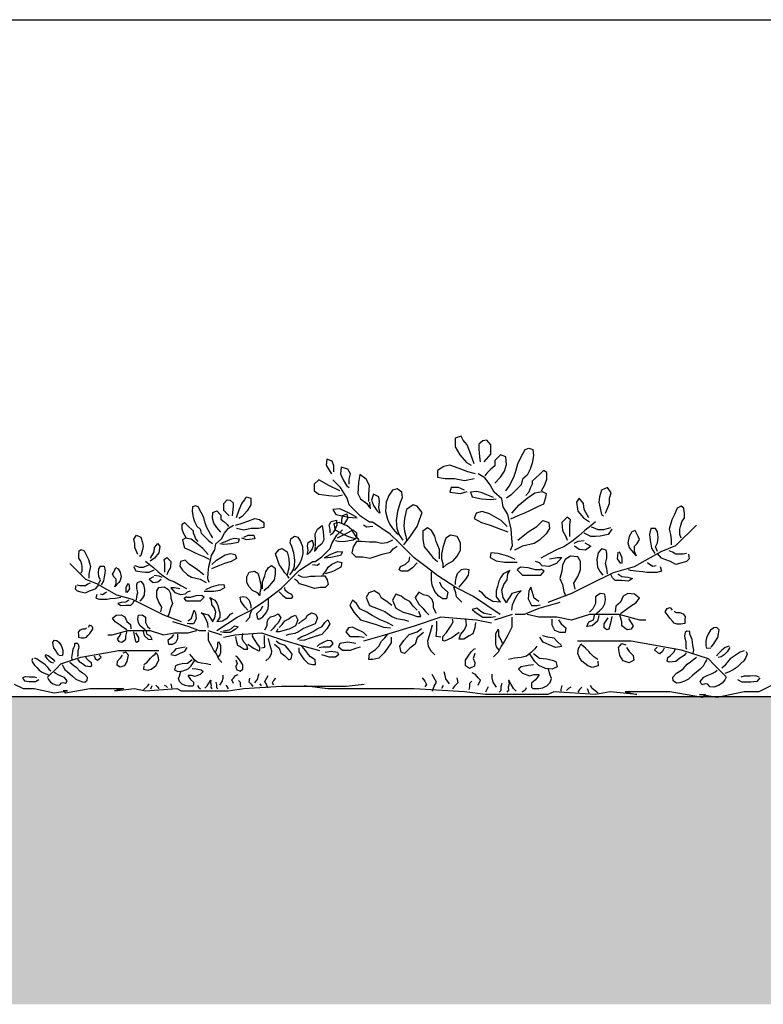
# Model space of a CAD drawing. Units: millimetres. Extents: x 1370.7 to 1463.7, y -231.8 to -166.3.
# Drawn here: x 1397 to 1399.4, y -186.4 to -183.2 of the extents above; entities that cross this region are included whole.
import ezdxf

# ---------------------------------------------------------------- set-up
doc = ezdxf.new("R2010")
doc.units = ezdxf.units.MM
doc.header["$LTSCALE"] = 0.8
doc.layers.add('LINVISTA', color=13, linetype='Continuous')
doc.layers.add('PAREDE', color=4, linetype='Continuous')

# ---------------------------------------------------------------- blocks, each defined once
blk = doc.blocks.new('arbol08')
for p, q in [((1.6426, 0.8655), (1.6558, 0.8809)), ((1.6426, 0.8348), (1.6426, 0.8655)), ((1.6558, 0.8809), (1.6689, 0.8787)), ((1.6689, 0.8787), (1.6821, 0.8677)), ((1.6821, 0.8677), (1.6821, 0.8523)), ((1.7084, 0.837), (1.7194, 0.8655)), ((1.7194, 0.8655), (1.7325, 0.8809)), ((1.7325, 0.8809), (1.7391, 0.894)), ((1.7391, 0.894), (1.7588, 0.8875)), ((1.7588, 0.8875), (1.7588, 0.8589)), ((1.5066, 0.8502), (1.5044, 0.8304)), ((1.5198, 0.8545), (1.5066, 0.8502)), ((1.5308, 0.8502), (1.5198, 0.8545)), ((1.5439, 0.826), (1.5308, 0.8502)), ((1.5944, 0.826), (1.6119, 0.8326)), ((1.6119, 0.8326), (1.6294, 0.815)), ((1.6645, 0.8107), (1.6426, 0.8348)), ((1.6821, 0.8523), (1.6799, 0.826)), ((1.6974, 0.8041), (1.7084, 0.837)), ((1.7435, 0.8326), (1.7216, 0.8085)), ((1.7588, 0.8589), (1.7435, 0.8326)), ((1.5044, 0.8304), (1.5088, 0.8063)), ((1.5088, 0.8063), (1.5154, 0.7865)), ((1.5549, 0.8041), (1.5439, 0.826)), ((1.5615, 0.7799), (1.5549, 0.8041)), ((1.5922, 0.8019), (1.5944, 0.826)), ((1.5987, 0.7799), (1.5922, 0.8019)), ((1.6294, 0.815), (1.6294, 0.7975)), ((1.6799, 0.826), (1.6777, 0.8107)), ((1.7216, 0.8085), (1.7062, 0.7997)), ((2.1536, 0.7975), (2.158, 0.8128)), ((2.158, 0.8128), (2.1755, 0.8194)), ((2.1755, 0.8194), (2.1777, 0.7997)), ((1.4606, 0.7755), (1.4715, 0.7821)), ((1.4606, 0.7536), (1.4606, 0.7755)), ((1.4715, 0.7821), (1.4847, 0.769)), ((1.4847, 0.769), (1.5088, 0.747)), ((1.5154, 0.7865), (1.5242, 0.7668)), ((1.568, 0.7602), (1.5615, 0.7799)), ((1.6119, 0.7602), (1.5987, 0.7799)), ((1.6294, 0.7975), (1.6426, 0.7865)), ((1.6426, 0.7865), (1.6558, 0.7733)), ((1.6558, 0.7733), (1.6623, 0.7646)), ((1.6623, 0.758), (1.6843, 0.7711)), ((1.693, 0.7711), (1.7172, 0.7777)), ((1.7172, 0.7777), (1.7457, 0.7887)), ((1.7457, 0.7887), (1.7764, 0.7997)), ((1.7764, 0.7997), (1.7961, 0.7953)), ((1.7961, 0.7953), (1.8159, 0.7821)), ((1.8159, 0.7821), (1.8159, 0.7602)), ((2.0483, 0.7536), (2.0681, 0.769)), ((2.0681, 0.769), (2.0725, 0.7426)), ((2.0988, 0.7711), (2.1076, 0.7865)), ((2.1032, 0.7536), (2.0988, 0.7711)), ((2.1076, 0.7865), (2.1295, 0.7931)), ((2.1317, 0.7711), (2.1229, 0.7514)), ((2.1295, 0.7931), (2.1317, 0.7711)), ((2.1536, 0.7777), (2.1536, 0.7975)), ((2.1646, 0.7777), (2.1602, 0.7711)), ((2.1777, 0.7997), (2.1646, 0.7777)), ((1.4671, 0.736), (1.4606, 0.7536)), ((1.4781, 0.7163), (1.4671, 0.736)), ((1.5088, 0.747), (1.5088, 0.7382)), ((1.5088, 0.7382), (1.5154, 0.7251)), ((1.5242, 0.7668), (1.5395, 0.7536)), ((1.5395, 0.7536), (1.5439, 0.736)), ((1.5439, 0.736), (1.5636, 0.7163)), ((1.5834, 0.7316), (1.568, 0.7602)), ((1.6294, 0.7404), (1.6119, 0.7602)), ((1.6316, 0.7119), (1.6448, 0.736)), ((1.6448, 0.736), (1.6623, 0.758)), ((1.7281, 0.7492), (1.6974, 0.7558)), ((1.761, 0.7558), (1.7281, 0.7492)), ((1.7917, 0.7558), (1.761, 0.7558)), ((1.8159, 0.7602), (1.7917, 0.7558)), ((2.0374, 0.7338), (2.0483, 0.7536)), ((2.0725, 0.7426), (2.0747, 0.7075)), ((2.1032, 0.7382), (2.1032, 0.7536)), ((2.1229, 0.7514), (2.1119, 0.7338)), ((2.1317, 0.7273), (2.1558, 0.7514)), ((2.169, 0.7338), (2.2019, 0.7514)), ((2.2019, 0.7514), (2.2172, 0.7382)), ((2.2172, 0.7382), (2.2172, 0.7163)), ((1.2522, 0.7097), (1.2632, 0.7273)), ((1.2566, 0.6921), (1.2522, 0.7097)), ((1.2632, 0.7273), (1.2829, 0.7185)), ((1.2829, 0.7185), (1.2895, 0.6965)), ((1.4759, 0.7141), (1.4628, 0.7075)), ((1.4628, 0.7075), (1.465, 0.6943)), ((1.5, 0.7097), (1.4759, 0.7141)), ((1.5242, 0.6921), (1.5, 0.7097)), ((1.5154, 0.7251), (1.5198, 0.7119)), ((1.5198, 0.7119), (1.5286, 0.7009)), ((1.5636, 0.7163), (1.5768, 0.7031)), ((1.5944, 0.7163), (1.5834, 0.7316)), ((1.6075, 0.6899), (1.6316, 0.7119)), ((1.6558, 0.7031), (1.6711, 0.7097)), ((1.6711, 0.7097), (1.6887, 0.7141)), ((1.6887, 0.7141), (1.7084, 0.7119)), ((1.7084, 0.7119), (1.704, 0.6965)), ((1.7413, 0.7075), (1.7194, 0.7141)), ((1.7281, 0.7185), (1.7479, 0.7273)), ((1.7764, 0.7119), (1.7413, 0.7075)), ((1.7479, 0.7273), (1.772, 0.7273)), ((1.772, 0.7273), (1.7764, 0.7119)), ((1.9299, 0.6943), (1.9321, 0.7119)), ((1.9321, 0.7119), (1.9475, 0.7229)), ((1.9475, 0.7229), (1.9628, 0.7185)), ((1.9628, 0.7185), (1.9738, 0.7009)), ((2.0067, 0.6965), (2.0242, 0.7053)), ((2.0242, 0.7053), (2.0308, 0.6856)), ((2.0396, 0.7053), (2.0374, 0.7338)), ((2.0396, 0.6812), (2.0396, 0.7053)), ((2.0747, 0.7075), (2.0659, 0.6899)), ((2.1119, 0.7338), (2.1032, 0.7273)), ((2.1097, 0.6921), (2.1317, 0.7273)), ((2.1339, 0.7163), (2.169, 0.7338)), ((2.2019, 0.7053), (2.169, 0.7009)), ((2.2172, 0.7163), (2.2019, 0.7053)), ((1.2566, 0.6746), (1.2566, 0.6921)), ((1.261, 0.6636), (1.2566, 0.6746)), ((1.2917, 0.679), (1.2873, 0.6592)), ((1.2895, 0.6965), (1.2917, 0.679)), ((1.3399, 0.6548), (1.3421, 0.6746)), ((1.3421, 0.6746), (1.3553, 0.6921)), ((1.3553, 0.6921), (1.3641, 0.679)), ((1.3641, 0.679), (1.3597, 0.6504)), ((1.465, 0.6943), (1.4715, 0.6724)), ((1.4715, 0.6724), (1.4913, 0.6636)), ((1.5505, 0.6702), (1.5242, 0.6921)), ((1.5768, 0.7031), (1.5922, 0.6921)), ((1.6031, 0.6636), (1.6075, 0.6899)), ((1.6426, 0.6878), (1.6251, 0.6899)), ((1.6338, 0.6943), (1.6558, 0.7031)), ((1.6733, 0.6899), (1.6426, 0.6878)), ((1.704, 0.6965), (1.6733, 0.6899)), ((1.9365, 0.679), (1.9299, 0.6943)), ((1.9453, 0.6504), (1.9365, 0.679)), ((1.9738, 0.7009), (1.9825, 0.679)), ((1.9825, 0.679), (1.9847, 0.6483)), ((2.0045, 0.6812), (2.0067, 0.6965)), ((2.0067, 0.6614), (2.0045, 0.6812)), ((2.0308, 0.6856), (2.0242, 0.668)), ((2.0374, 0.679), (2.0352, 0.657)), ((2.0461, 0.6746), (2.0374, 0.6614)), ((2.0659, 0.6899), (2.0461, 0.6746)), ((2.1032, 0.6702), (2.1097, 0.6921)), ((2.1448, 0.6987), (2.1251, 0.7031)), ((2.169, 0.7009), (2.1448, 0.6987)), ((1.0132, 0.6417), (1.0154, 0.6592)), ((1.0132, 0.6285), (1.0132, 0.6417)), ((1.0154, 0.6592), (1.0241, 0.6658)), ((1.0241, 0.6658), (1.0373, 0.6592)), ((1.0373, 0.6592), (1.0461, 0.6395)), ((1.2698, 0.6439), (1.261, 0.6636)), ((1.2873, 0.6592), (1.2829, 0.6395)), ((1.3246, 0.6285), (1.3399, 0.6548)), ((1.3597, 0.6504), (1.3421, 0.6285)), ((1.4913, 0.6636), (1.5154, 0.6526)), ((1.5154, 0.6526), (1.5329, 0.6439)), ((1.5329, 0.6439), (1.5549, 0.6351)), ((1.5746, 0.6439), (1.5505, 0.6702)), ((1.5878, 0.6395), (1.6031, 0.6636)), ((1.6097, 0.6197), (1.647, 0.6417)), ((1.647, 0.6417), (1.6711, 0.6483)), ((1.6711, 0.6483), (1.6909, 0.6439)), ((1.6909, 0.6439), (1.6974, 0.6263)), ((1.8663, 0.6461), (1.8817, 0.6658)), ((1.8751, 0.6219), (1.8663, 0.6461)), ((1.8817, 0.6658), (1.8948, 0.6702)), ((1.8948, 0.6702), (1.9167, 0.6548)), ((1.9167, 0.6548), (1.9233, 0.6263)), ((1.9496, 0.6197), (1.9453, 0.6504)), ((1.9847, 0.6483), (1.9782, 0.6241)), ((2.0023, 0.6439), (2.0067, 0.6614)), ((2.0132, 0.6526), (2.0045, 0.6439)), ((2.0242, 0.668), (2.0132, 0.6526)), ((2.066, 0.6335), (2.0812, 0.6483)), ((2.079, 0.6307), (2.1032, 0.6439)), ((2.0812, 0.6483), (2.1032, 0.6702)), ((2.1032, 0.6439), (2.1339, 0.657)), ((2.1339, 0.657), (2.1558, 0.6548)), ((2.1558, 0.6548), (2.147, 0.6395)), ((1.0219, 0.6153), (1.0132, 0.6285)), ((1.0263, 0.6), (1.0219, 0.6153)), ((1.0461, 0.6395), (1.0548, 0.6219)), ((1.0548, 0.6219), (1.0592, 0.6066)), ((1.2829, 0.6395), (1.2763, 0.6351)), ((1.3027, 0.6153), (1.318, 0.6022)), ((1.3421, 0.6285), (1.3224, 0.6153)), ((1.3838, 0.6219), (1.3948, 0.6307)), ((1.386, 0.6066), (1.3838, 0.6219)), ((1.3948, 0.6307), (1.4123, 0.6131)), ((1.4123, 0.6131), (1.4101, 0.5868)), ((1.454, 0.6131), (1.4518, 0.5934)), ((1.4737, 0.6197), (1.454, 0.6131)), ((1.4935, 0.6), (1.4737, 0.6197)), ((1.5549, 0.6351), (1.579, 0.6241)), ((1.5768, 0.5912), (1.5834, 0.6197)), ((1.5834, 0.6197), (1.5878, 0.6395)), ((1.59, 0.6), (1.6097, 0.6197)), ((1.6733, 0.6131), (1.6448, 0.6044)), ((1.6974, 0.6263), (1.6733, 0.6131)), ((1.8817, 0.6), (1.8751, 0.6219)), ((1.9233, 0.6263), (1.9255, 0.6022)), ((1.9475, 0.5934), (1.9496, 0.6197)), ((1.9695, 0.5755), (2.0274, 0.6142)), ((1.9782, 0.6241), (1.9716, 0.6066)), ((2.0274, 0.6142), (2.0371, 0.6142)), ((2.0371, 0.6142), (2.066, 0.6335)), ((2.1054, 0.6307), (2.0768, 0.6285)), ((2.147, 0.6395), (2.1054, 0.6307)), ((2.1097, 0.6022), (2.1361, 0.6131)), ((2.1361, 0.6131), (2.1536, 0.6088)), ((2.1536, 0.6088), (2.1492, 0.589)), ((0.9746, 0.6045), (1.0422, 0.5368)), ((1.0285, 0.5912), (1.0263, 0.6)), ((1.0285, 0.5736), (1.0285, 0.5912)), ((1.0592, 0.6066), (1.0636, 0.5912)), ((1.0636, 0.5912), (1.0592, 0.5736)), ((1.0987, 0.5649), (1.1009, 0.5824)), ((1.1009, 0.5824), (1.1075, 0.5934)), ((1.1075, 0.5934), (1.1228, 0.5934)), ((1.1228, 0.5934), (1.1272, 0.5736)), ((1.1645, 0.5671), (1.1733, 0.5868)), ((1.1733, 0.5868), (1.1842, 0.5824)), ((1.1842, 0.5824), (1.193, 0.5671)), ((1.25, 0.5912), (1.261, 0.5736)), ((1.2544, 0.5956), (1.2763, 0.589)), ((1.2763, 0.589), (1.2939, 0.589)), ((1.2939, 0.589), (1.3092, 0.5956)), ((1.3092, 0.5956), (1.3158, 0.5978)), ((1.318, 0.6022), (1.3378, 0.5868)), ((1.318, 0.5671), (1.3399, 0.578)), ((1.3378, 0.5868), (1.3575, 0.5692)), ((1.386, 0.589), (1.386, 0.6066)), ((1.386, 0.5671), (1.386, 0.589)), ((1.4101, 0.5868), (1.3992, 0.5671)), ((1.4518, 0.5934), (1.4628, 0.5758)), ((1.522, 0.5824), (1.4935, 0.6)), ((1.5549, 0.5561), (1.522, 0.5824)), ((1.5746, 0.5627), (1.5768, 0.5912)), ((1.6163, 0.5934), (1.5878, 0.5824)), ((1.6448, 0.6044), (1.6163, 0.5934)), ((1.8246, 0.5692), (1.8356, 0.5868)), ((1.8356, 0.5868), (1.8488, 0.5956)), ((1.8488, 0.5956), (1.8641, 0.5846)), ((1.8641, 0.5846), (1.8641, 0.5583)), ((1.8926, 0.5846), (1.8817, 0.6)), ((1.9058, 0.5649), (1.8926, 0.5846)), ((1.9233, 0.5846), (1.9189, 0.5692)), ((1.9255, 0.6022), (1.9233, 0.5846)), ((1.9409, 0.5736), (1.9475, 0.5934)), ((1.9606, 0.5912), (1.9475, 0.5758)), ((1.9716, 0.6066), (1.9606, 0.5912)), ((2.0264, 0.6), (2.0461, 0.5978)), ((2.0461, 0.5978), (2.0571, 0.6044)), ((2.0834, 0.5714), (2.0944, 0.589)), ((2.0944, 0.589), (2.1097, 0.6022)), ((2.1492, 0.589), (2.1207, 0.5736)), ((1.0241, 0.5627), (1.0285, 0.5736)), ((1.0592, 0.5736), (1.057, 0.5583)), ((1.057, 0.5583), (1.057, 0.5407)), ((1.1009, 0.5473), (1.0987, 0.5649)), ((1.1075, 0.5341), (1.1009, 0.5473)), ((1.125, 0.5561), (1.1206, 0.5297)), ((1.1272, 0.5736), (1.125, 0.5561)), ((1.1601, 0.5583), (1.1645, 0.5671)), ((1.1667, 0.5451), (1.1601, 0.5583)), ((1.1755, 0.5363), (1.1667, 0.5451)), ((1.193, 0.5671), (1.1974, 0.5473)), ((1.1974, 0.5473), (1.193, 0.5319)), ((1.261, 0.5736), (1.2873, 0.5692)), ((1.2873, 0.5692), (1.3027, 0.5671)), ((1.3027, 0.5671), (1.318, 0.5671)), ((1.3378, 0.5473), (1.318, 0.5363)), ((1.3399, 0.5539), (1.3597, 0.5517)), ((1.3575, 0.5692), (1.3794, 0.5517)), ((1.3597, 0.5517), (1.3728, 0.5451)), ((1.3794, 0.5517), (1.4057, 0.5341)), ((1.3992, 0.5671), (1.3948, 0.5561)), ((1.4628, 0.5758), (1.4847, 0.5561)), ((1.4847, 0.5561), (1.5022, 0.5451)), ((1.5022, 0.5451), (1.5395, 0.5363)), ((1.5724, 0.5385), (1.5746, 0.5627)), ((1.7413, 0.5473), (1.7523, 0.5671)), ((1.7413, 0.5232), (1.7413, 0.5473)), ((1.7523, 0.5671), (1.7742, 0.5714)), ((1.7742, 0.5714), (1.7895, 0.5627)), ((1.7895, 0.5627), (1.7939, 0.5495)), ((1.7939, 0.5495), (1.7983, 0.5319)), ((1.8093, 0.5254), (1.8202, 0.5517)), ((1.8202, 0.5517), (1.8246, 0.5692)), ((1.8641, 0.5583), (1.8597, 0.5341)), ((1.8922, 0.4982), (1.9405, 0.5465)), ((1.9189, 0.5495), (1.9058, 0.5649)), ((1.9189, 0.5692), (1.9167, 0.5561)), ((1.9255, 0.5407), (1.9189, 0.5495)), ((1.9277, 0.5561), (1.9409, 0.5736)), ((1.9475, 0.5758), (1.9387, 0.5736)), ((1.9405, 0.5465), (1.9695, 0.5755)), ((1.9628, 0.5561), (1.9803, 0.5473)), ((1.9803, 0.5473), (1.9979, 0.5451)), ((1.9979, 0.5451), (2.0154, 0.5495)), ((2.0154, 0.5495), (2.0374, 0.5495)), ((2.0374, 0.5495), (2.0637, 0.5517)), ((2.0637, 0.5517), (2.079, 0.5517)), ((2.0703, 0.5561), (2.0834, 0.5714)), ((2.079, 0.5517), (2.09, 0.5341)), ((2.1054, 0.5671), (2.0812, 0.5605)), ((2.1207, 0.5736), (2.1054, 0.5671)), ((1.0066, 0.5122), (1.0176, 0.51)), ((1.0417, 0.51), (1.0526, 0.5166)), ((1.0422, 0.5368), (1.0905, 0.5175)), ((1.0526, 0.5166), (1.0636, 0.521)), ((1.0877, 0.4968), (1.1009, 0.5122)), ((1.0905, 0.5175), (1.1774, 0.4692)), ((1.1009, 0.5188), (1.1075, 0.5341)), ((1.1206, 0.5297), (1.1097, 0.5122)), ((1.1689, 0.5034), (1.1755, 0.5188)), ((1.1864, 0.5232), (1.1711, 0.5056)), ((1.1755, 0.5188), (1.1755, 0.5363)), ((1.193, 0.5319), (1.1864, 0.5232)), ((1.2259, 0.5188), (1.2171, 0.499)), ((1.2303, 0.5166), (1.2325, 0.4946)), ((1.2654, 0.5122), (1.2676, 0.5232)), ((1.2654, 0.4968), (1.2654, 0.5122)), ((1.2676, 0.5232), (1.2829, 0.5276)), ((1.2829, 0.5276), (1.2939, 0.5144)), ((1.2939, 0.5144), (1.2983, 0.4924)), ((1.318, 0.5363), (1.3356, 0.5232)), ((1.3356, 0.5232), (1.3553, 0.5254)), ((1.3553, 0.5254), (1.3706, 0.5363)), ((1.4057, 0.5341), (1.4277, 0.5254)), ((1.4277, 0.5254), (1.4562, 0.51)), ((1.5395, 0.5363), (1.5658, 0.5232)), ((1.579, 0.5232), (1.5724, 0.5385)), ((1.5878, 0.5034), (1.6185, 0.5122)), ((1.6185, 0.5122), (1.6426, 0.5144)), ((1.6426, 0.5144), (1.6448, 0.499)), ((1.7523, 0.5034), (1.7413, 0.5232)), ((1.7983, 0.5319), (1.8005, 0.521)), ((1.8005, 0.521), (1.8027, 0.51)), ((1.8093, 0.5078), (1.8093, 0.5254)), ((1.8466, 0.5188), (1.8312, 0.499)), ((1.8597, 0.5341), (1.8466, 0.5188)), ((1.9606, 0.5276), (1.9475, 0.5363)), ((1.9694, 0.5166), (1.9606, 0.5276)), ((1.9957, 0.51), (1.9694, 0.5166)), ((2.0944, 0.5144), (2.0812, 0.5012)), ((2.09, 0.5341), (2.0944, 0.5144)), ((1, 0.51), (0.9978, 0.4946)), ((0.9978, 0.4946), (1.0066, 0.4859)), ((1.0066, 0.4859), (1.0219, 0.4815)), ((1.0176, 0.51), (1.0307, 0.51)), ((1.0219, 0.4815), (1.0417, 0.4771)), ((1.0307, 0.51), (1.0417, 0.51)), ((1.0417, 0.4771), (1.0592, 0.4859)), ((1.0592, 0.4859), (1.0768, 0.4924)), ((1.0768, 0.4924), (1.0877, 0.4968)), ((1.1272, 0.4771), (1.1338, 0.4815)), ((1.2171, 0.499), (1.2171, 0.4793)), ((1.2325, 0.4946), (1.2215, 0.4793)), ((1.2698, 0.4793), (1.2654, 0.4968)), ((1.2983, 0.4924), (1.2961, 0.4683)), ((1.3509, 0.4859), (1.3597, 0.5012)), ((1.3509, 0.4595), (1.3509, 0.4859)), ((1.3597, 0.5012), (1.3838, 0.5034)), ((1.3838, 0.5034), (1.4014, 0.4924)), ((1.4014, 0.4924), (1.4101, 0.4749)), ((1.4123, 0.499), (1.4299, 0.4793)), ((1.4277, 0.499), (1.4123, 0.499)), ((1.4518, 0.4946), (1.4277, 0.499)), ((1.4562, 0.51), (1.4803, 0.4968)), ((1.4759, 0.4727), (1.4847, 0.4815)), ((1.4847, 0.4815), (1.4979, 0.4859)), ((1.5768, 0.4837), (1.5571, 0.4837)), ((1.5636, 0.4924), (1.5878, 0.5034)), ((1.5987, 0.4837), (1.5768, 0.4837)), ((1.6251, 0.488), (1.5987, 0.4837)), ((1.6448, 0.499), (1.6251, 0.488)), ((1.7654, 0.488), (1.7523, 0.5034)), ((1.7874, 0.4771), (1.7654, 0.488)), ((1.8027, 0.4946), (1.7983, 0.4793)), ((1.8027, 0.51), (1.8027, 0.4946)), ((1.8093, 0.4946), (1.8093, 0.5078)), ((1.8312, 0.499), (1.8159, 0.4859)), ((1.8535, 0.4692), (1.8922, 0.4982)), ((1.8817, 0.4815), (1.897, 0.4661)), ((1.908, 0.488), (1.9058, 0.5012)), ((1.9211, 0.4771), (1.908, 0.488)), ((2.0352, 0.4968), (1.9957, 0.51)), ((2.0593, 0.5012), (2.0352, 0.4968)), ((2.0812, 0.5012), (2.0593, 0.5012)), ((1.0921, 0.4705), (1.0877, 0.4551)), ((1.0877, 0.4551), (1.1031, 0.4507)), ((1.1031, 0.4507), (1.1184, 0.4507)), ((1.1053, 0.4727), (1.1162, 0.4705)), ((1.1162, 0.4705), (1.1272, 0.4771)), ((1.1184, 0.4507), (1.136, 0.4507)), ((1.136, 0.4507), (1.1491, 0.4529)), ((1.1491, 0.4529), (1.1711, 0.4551)), ((1.1711, 0.4551), (1.1886, 0.4573)), ((1.1774, 0.4692), (1.245, 0.4499)), ((1.1886, 0.4573), (1.1952, 0.4595)), ((1.245, 0.4499), (1.3223, 0.4112)), ((1.2632, 0.4464), (1.2654, 0.4639)), ((1.2654, 0.4639), (1.2698, 0.4793)), ((1.2873, 0.4529), (1.2785, 0.442)), ((1.2961, 0.4683), (1.2873, 0.4529)), ((1.3597, 0.4376), (1.3509, 0.4595)), ((1.4101, 0.4749), (1.4123, 0.4551)), ((1.4123, 0.4551), (1.4189, 0.431)), ((1.4299, 0.4793), (1.454, 0.4705)), ((1.454, 0.4705), (1.4759, 0.4727)), ((1.4693, 0.4551), (1.4803, 0.4617)), ((1.4803, 0.442), (1.4693, 0.4551)), ((1.4803, 0.4595), (1.4979, 0.4595)), ((1.4979, 0.4595), (1.522, 0.4661)), ((1.522, 0.4661), (1.5461, 0.4683)), ((1.5571, 0.4595), (1.5395, 0.442)), ((1.5461, 0.4683), (1.5571, 0.4595)), ((1.5812, 0.4573), (1.6031, 0.4464)), ((1.5878, 0.4464), (1.5812, 0.4573)), ((1.7128, 0.4595), (1.7259, 0.4617)), ((1.715, 0.442), (1.7128, 0.4595)), ((1.7259, 0.4617), (1.7391, 0.4595)), ((1.7391, 0.4595), (1.7523, 0.4464)), ((1.7983, 0.4661), (1.7874, 0.4771)), ((1.7983, 0.4793), (1.7983, 0.4661)), ((1.8149, 0.4402), (1.8535, 0.4692)), ((1.8356, 0.442), (1.8356, 0.4529)), ((1.897, 0.4661), (1.9124, 0.4551)), ((1.9124, 0.4551), (1.9343, 0.4551)), ((1.9365, 0.4705), (1.9211, 0.4771)), ((1.9343, 0.4551), (1.9409, 0.4595)), ((1.9409, 0.4595), (1.9365, 0.4705)), ((1.1974, 0.4354), (1.182, 0.431)), ((1.182, 0.431), (1.1952, 0.4222)), ((1.1952, 0.4222), (1.2171, 0.4244)), ((1.2171, 0.4376), (1.1974, 0.4354)), ((1.2303, 0.4464), (1.2171, 0.4376)), ((1.2171, 0.4244), (1.2391, 0.4244)), ((1.2391, 0.4244), (1.2478, 0.4332)), ((1.2478, 0.4332), (1.2544, 0.4464)), ((1.3728, 0.4156), (1.3597, 0.4376)), ((1.4189, 0.431), (1.4101, 0.4112)), ((1.5088, 0.442), (1.4803, 0.442)), ((1.5395, 0.442), (1.5088, 0.442)), ((1.59, 0.4266), (1.5878, 0.4464)), ((1.6009, 0.4112), (1.59, 0.4266)), ((1.6031, 0.4464), (1.6119, 0.4332)), ((1.6119, 0.4332), (1.6163, 0.4222)), ((1.6163, 0.4222), (1.6207, 0.4047)), ((1.7237, 0.4288), (1.715, 0.442)), ((1.7347, 0.4156), (1.7237, 0.4288)), ((1.7523, 0.4464), (1.7566, 0.4332)), ((1.7566, 0.4332), (1.7588, 0.42)), ((1.757, 0.4015), (1.8149, 0.4402)), ((1.7588, 0.42), (1.7588, 0.4112)), ((1.8093, 0.42), (1.8027, 0.4047)), ((1.8334, 0.409), (1.8356, 0.4266)), ((1.8356, 0.4266), (1.8356, 0.442)), ((1.3223, 0.4112), (1.3803, 0.3822)), ((1.3685, 0.3959), (1.3728, 0.4156)), ((1.4057, 0.3893), (1.3992, 0.3739)), ((1.4101, 0.4112), (1.4057, 0.3893)), ((1.5022, 0.3673), (1.5088, 0.3893)), ((1.5088, 0.3893), (1.5132, 0.4025)), ((1.5132, 0.4025), (1.5198, 0.3915)), ((1.5198, 0.3915), (1.522, 0.3652)), ((1.5439, 0.3915), (1.5746, 0.3827)), ((1.5549, 0.3805), (1.5439, 0.3915)), ((1.6075, 0.3937), (1.6009, 0.4112)), ((1.6031, 0.3695), (1.6075, 0.3937)), ((1.6207, 0.4047), (1.6251, 0.3915)), ((1.6251, 0.3915), (1.6251, 0.3717)), ((1.658, 0.3695), (1.6711, 0.3849)), ((1.6711, 0.3849), (1.6821, 0.3915)), ((1.699, 0.3725), (1.757, 0.4015)), ((1.7457, 0.4025), (1.7347, 0.4156)), ((1.7545, 0.3717), (1.7566, 0.3849)), ((1.7566, 0.3849), (1.7632, 0.4025)), ((1.8027, 0.4047), (1.783, 0.3871)), ((1.783, 0.3871), (1.7874, 0.3652)), ((1.8115, 0.3739), (1.8246, 0.3893)), ((1.8246, 0.3893), (1.8334, 0.409)), ((1.8619, 0.3783), (1.8773, 0.3871)), ((1.8773, 0.3871), (1.8882, 0.3695)), ((2.0045, 0.3805), (2.022, 0.3915)), ((2.022, 0.3915), (2.0396, 0.3849)), ((2.0396, 0.3849), (2.0483, 0.3695)), ((1.1601, 0.3673), (1.1755, 0.3805)), ((1.1711, 0.352), (1.1601, 0.3673)), ((1.1755, 0.3805), (1.1974, 0.3827)), ((1.1974, 0.3827), (1.2127, 0.3739)), ((1.2127, 0.3739), (1.2215, 0.3542)), ((1.2215, 0.3542), (1.2369, 0.341)), ((1.2698, 0.363), (1.272, 0.3805)), ((1.272, 0.3498), (1.2698, 0.363)), ((1.272, 0.3805), (1.2873, 0.3827)), ((1.2873, 0.3827), (1.3027, 0.3717)), ((1.3027, 0.3717), (1.3027, 0.3498)), ((1.3803, 0.3822), (1.4575, 0.3532)), ((1.4189, 0.3532), (1.4865, 0.3339)), ((1.4869, 0.3564), (1.5022, 0.3673)), ((1.522, 0.3652), (1.511, 0.3432)), ((1.5636, 0.3652), (1.5549, 0.3805)), ((1.5724, 0.3454), (1.5636, 0.3652)), ((1.5746, 0.3827), (1.5812, 0.3717)), ((1.5812, 0.3717), (1.59, 0.3586)), ((1.59, 0.3586), (1.5922, 0.352)), ((1.5922, 0.352), (1.6031, 0.3695)), ((1.6119, 0.3542), (1.636, 0.3564)), ((1.6141, 0.3564), (1.6119, 0.3542)), ((1.6121, 0.3145), (1.699, 0.3725)), ((1.6251, 0.3717), (1.6141, 0.3564)), ((1.636, 0.3564), (1.658, 0.3695)), ((1.7369, 0.3542), (1.7545, 0.3717)), ((1.7874, 0.3652), (1.7983, 0.3652)), ((1.7983, 0.3652), (1.8115, 0.3739)), ((1.829, 0.3498), (1.8334, 0.363)), ((1.8334, 0.363), (1.8444, 0.3739)), ((1.8444, 0.3739), (1.8619, 0.3783)), ((1.8882, 0.3695), (1.8773, 0.3476)), ((1.8948, 0.341), (1.9058, 0.3564)), ((1.9058, 0.3564), (1.9233, 0.3652)), ((1.9233, 0.3652), (1.9343, 0.3739)), ((1.9343, 0.3739), (1.9518, 0.3805)), ((1.9518, 0.3805), (1.9628, 0.3608)), ((1.9628, 0.3608), (1.9518, 0.3344)), ((1.965, 0.3432), (1.9803, 0.3564)), ((1.9803, 0.3564), (1.9979, 0.3673)), ((1.9979, 0.3673), (2.0045, 0.3805)), ((2.0483, 0.3695), (2.0374, 0.3432)), ((2.079, 0.3498), (2.0922, 0.3608)), ((2.0922, 0.3608), (2.101, 0.3432)), ((1.029, 0.3202), (1.0173, 0.3163)), ((1.0407, 0.3202), (1.029, 0.3202)), ((1.0472, 0.3254), (1.0407, 0.3202)), ((1.0602, 0.3371), (1.0537, 0.328)), ((1.0693, 0.3332), (1.0602, 0.3371)), ((1.0667, 0.3097), (1.0758, 0.3228)), ((1.0758, 0.3228), (1.0693, 0.3332)), ((1.1886, 0.341), (1.1711, 0.352)), ((1.2062, 0.3278), (1.1886, 0.341)), ((1.2215, 0.3169), (1.2062, 0.3278)), ((1.2369, 0.341), (1.2391, 0.3213)), ((1.2785, 0.3366), (1.272, 0.3498)), ((1.2895, 0.3257), (1.2785, 0.3366)), ((1.3005, 0.3169), (1.2895, 0.3257)), ((1.3027, 0.3498), (1.3114, 0.3322)), ((1.3114, 0.3322), (1.3224, 0.3213)), ((1.4935, 0.3432), (1.4825, 0.3454)), ((1.4865, 0.3339), (1.5348, 0.3145)), ((1.511, 0.3432), (1.4935, 0.3432)), ((1.5746, 0.3278), (1.5724, 0.3454)), ((1.6645, 0.3169), (1.6755, 0.3235)), ((1.6755, 0.3235), (1.6887, 0.3344)), ((1.6887, 0.3344), (1.704, 0.33)), ((1.704, 0.33), (1.6909, 0.3191)), ((1.8202, 0.3169), (1.829, 0.3366)), ((1.829, 0.3366), (1.829, 0.3498)), ((1.8553, 0.3235), (1.8466, 0.3147)), ((1.8641, 0.3344), (1.8553, 0.3235)), ((1.8773, 0.3476), (1.8641, 0.3344)), ((1.8707, 0.3081), (1.8773, 0.3235)), ((1.8817, 0.3278), (1.8948, 0.341)), ((1.9277, 0.3213), (1.9036, 0.3147)), ((1.9518, 0.3344), (1.9277, 0.3213)), ((1.9869, 0.3235), (1.965, 0.3081)), ((2.0089, 0.3322), (1.9869, 0.3235)), ((2.0374, 0.3432), (2.0089, 0.3322)), ((2.0286, 0.3103), (2.0461, 0.3213)), ((2.0461, 0.3213), (2.0681, 0.3322)), ((2.0878, 0.3213), (2.0659, 0.2971)), ((2.0681, 0.3322), (2.079, 0.3498)), ((2.101, 0.3432), (2.0878, 0.3213)), ((1.0173, 0.3163), (1.0108, 0.3071)), ((1.0108, 0.3071), (1.0121, 0.2954)), ((1.0121, 0.2954), (1.0121, 0.285)), ((1.0472, 0.2863), (1.0524, 0.2928)), ((1.0524, 0.2928), (1.0615, 0.3019)), ((1.0615, 0.3019), (1.0667, 0.3097)), ((1.1388, 0.2952), (1.1581, 0.2952)), ((1.1581, 0.2952), (1.2257, 0.3145)), ((1.1886, 0.2905), (1.1798, 0.2774)), ((1.1952, 0.3015), (1.1886, 0.2905)), ((1.2171, 0.2905), (1.2237, 0.3125)), ((1.2171, 0.2774), (1.2171, 0.2905)), ((1.2257, 0.3145), (1.2547, 0.3145)), ((1.25, 0.3081), (1.2544, 0.2861)), ((1.2547, 0.3145), (1.3126, 0.3145)), ((1.2742, 0.284), (1.261, 0.3037)), ((1.2917, 0.3103), (1.2961, 0.2927)), ((1.2961, 0.2927), (1.3136, 0.2774)), ((1.3092, 0.2971), (1.3049, 0.3147)), ((1.3246, 0.2905), (1.3092, 0.2971)), ((1.3126, 0.3145), (1.3223, 0.3145)), ((1.3223, 0.3145), (1.3803, 0.2952)), ((1.3312, 0.2752), (1.3246, 0.2905)), ((1.3803, 0.2952), (1.4285, 0.3049)), ((1.4233, 0.2971), (1.4145, 0.284)), ((1.4285, 0.3049), (1.4865, 0.3049)), ((1.443, 0.2796), (1.443, 0.2993)), ((1.4865, 0.3049), (1.5251, 0.3145)), ((1.5348, 0.3145), (1.5638, 0.3145)), ((1.5734, 0.3145), (1.6314, 0.2952)), ((1.5746, 0.3059), (1.5746, 0.273)), ((1.6426, 0.3059), (1.6272, 0.3081)), ((1.6404, 0.3125), (1.6645, 0.3169)), ((1.641, 0.2855), (1.6893, 0.2952)), ((1.6689, 0.3059), (1.6426, 0.3059)), ((1.6909, 0.3191), (1.6689, 0.3059)), ((1.6893, 0.2952), (1.8053, 0.3049)), ((1.693, 0.2883), (1.6952, 0.2708)), ((1.7216, 0.2796), (1.7237, 0.3015)), ((1.7654, 0.2905), (1.7676, 0.2993)), ((1.7742, 0.2752), (1.7654, 0.2905)), ((1.8053, 0.3049), (1.8922, 0.2759)), ((1.8181, 0.2796), (1.8181, 0.2927)), ((1.8466, 0.3147), (1.8444, 0.3125)), ((1.8817, 0.3081), (1.8707, 0.3081)), ((1.9036, 0.3147), (1.8817, 0.3081)), ((1.9233, 0.2971), (1.9102, 0.2927)), ((1.9496, 0.3015), (1.9233, 0.2971)), ((1.965, 0.3081), (1.9496, 0.3015)), ((1.9606, 0.2774), (1.9803, 0.2883)), ((1.9803, 0.2883), (2.0023, 0.2971)), ((2.0023, 0.2971), (2.0286, 0.3103)), ((2.0374, 0.2883), (2.0154, 0.2818)), ((2.0659, 0.2971), (2.0374, 0.2883)), ((0.9003, 0.2642), (0.9081, 0.272)), ((0.9029, 0.2512), (0.9003, 0.2642)), ((0.9081, 0.272), (0.9185, 0.2707)), ((0.9185, 0.2707), (0.9289, 0.2629)), ((0.9289, 0.2629), (0.9367, 0.2499)), ((0.9965, 0.259), (1.0056, 0.2603)), ((0.9965, 0.2499), (0.9965, 0.259)), ((1.0056, 0.2603), (1.0108, 0.2551)), ((1.0121, 0.285), (1.0251, 0.2824)), ((1.0251, 0.2824), (1.0368, 0.2824)), ((1.0368, 0.2824), (1.0472, 0.2863)), ((1.1798, 0.2774), (1.1864, 0.2664)), ((1.1864, 0.2664), (1.1996, 0.2642)), ((1.1996, 0.2642), (1.2171, 0.2774)), ((1.2544, 0.2861), (1.2588, 0.2664)), ((1.2588, 0.2664), (1.2654, 0.2642)), ((1.2654, 0.2642), (1.2742, 0.2708)), ((1.2742, 0.2708), (1.2742, 0.284)), ((1.3136, 0.2774), (1.3312, 0.2752)), ((1.4145, 0.284), (1.3992, 0.2708)), ((1.3992, 0.2708), (1.4014, 0.2554)), ((1.4189, 0.2554), (1.4343, 0.262)), ((1.4343, 0.262), (1.443, 0.2796)), ((1.5746, 0.273), (1.5878, 0.2466)), ((1.6163, 0.2598), (1.6185, 0.2664)), ((1.6163, 0.2532), (1.6163, 0.2598)), ((1.6185, 0.2664), (1.6272, 0.251)), ((1.6952, 0.2708), (1.7018, 0.251)), ((1.7281, 0.2642), (1.7216, 0.2796)), ((1.7413, 0.2488), (1.7281, 0.2642)), ((1.7874, 0.2554), (1.7742, 0.2752)), ((1.8181, 0.2642), (1.8181, 0.2796)), ((1.8202, 0.2423), (1.8181, 0.2642)), ((1.8334, 0.2796), (1.84, 0.2554)), ((1.8817, 0.2576), (1.8685, 0.2686)), ((1.908, 0.2488), (1.8817, 0.2576)), ((1.8922, 0.2759), (1.9888, 0.2469)), ((1.9913, 0.273), (1.9694, 0.2708)), ((2.0154, 0.2818), (1.9913, 0.273)), ((2.0571, 0.2554), (2.079, 0.2664)), ((2.079, 0.2664), (2.0922, 0.273)), ((2.0922, 0.273), (2.1054, 0.2708)), ((2.1141, 0.2576), (2.101, 0.2423)), ((2.1054, 0.2708), (2.1141, 0.2576)), ((0.9055, 0.2395), (0.9029, 0.2512)), ((0.912, 0.2291), (0.9055, 0.2395)), ((0.9185, 0.2187), (0.912, 0.2291)), ((0.9367, 0.2499), (0.9419, 0.2382)), ((0.9419, 0.2382), (0.9445, 0.2278)), ((0.9445, 0.2278), (0.9445, 0.2135)), ((0.9874, 0.2239), (0.9887, 0.233)), ((0.9887, 0.233), (0.9913, 0.2408)), ((0.9913, 0.2408), (0.9965, 0.2499)), ((1.0121, 0.2369), (1.0095, 0.2265)), ((1.0095, 0.2265), (1.0095, 0.2161)), ((1.0108, 0.2551), (1.0134, 0.2447)), ((1.0134, 0.2447), (1.0121, 0.2369)), ((1.0229, 0.1986), (1.1871, 0.2275)), ((1.1871, 0.2275), (1.2933, 0.2275)), ((1.2933, 0.2275), (1.3609, 0.2275)), ((1.4014, 0.2554), (1.4189, 0.2554)), ((1.4134, 0.2138), (1.4277, 0.2264)), ((1.4277, 0.2264), (1.4367, 0.2371)), ((1.4367, 0.2371), (1.4581, 0.2407)), ((1.4528, 0.2156), (1.4725, 0.2246)), ((1.4581, 0.2407), (1.4742, 0.2443)), ((1.4725, 0.2246), (1.4832, 0.2407)), ((1.5878, 0.2466), (1.5987, 0.2269)), ((1.5987, 0.2269), (1.6097, 0.2115)), ((1.6053, 0.2203), (1.6097, 0.2313)), ((1.6097, 0.2313), (1.6163, 0.2445)), ((1.6163, 0.2445), (1.6163, 0.2532)), ((1.6272, 0.251), (1.6272, 0.2401)), ((1.6272, 0.2401), (1.6272, 0.2181)), ((1.7018, 0.251), (1.7128, 0.2445)), ((1.7128, 0.2445), (1.7303, 0.2335)), ((1.7303, 0.2335), (1.7457, 0.2335)), ((1.7457, 0.2335), (1.7413, 0.2488)), ((1.7457, 0.2554), (1.7698, 0.2379)), ((1.7698, 0.2379), (1.7939, 0.2269)), ((1.7983, 0.2423), (1.7874, 0.2554)), ((1.7939, 0.2269), (1.7983, 0.2291)), ((1.7983, 0.2291), (1.7983, 0.2423)), ((1.8049, 0.2401), (1.8202, 0.2423)), ((1.84, 0.2554), (1.8488, 0.2269)), ((1.8488, 0.2269), (1.8466, 0.2115)), ((1.8619, 0.2554), (1.8817, 0.2379)), ((1.8817, 0.2379), (1.8882, 0.2181)), ((1.9255, 0.2291), (1.908, 0.2488)), ((1.9387, 0.2115), (1.9255, 0.2291)), ((1.9672, 0.2401), (1.9672, 0.2225)), ((1.9869, 0.2379), (1.9782, 0.2488)), ((1.9979, 0.2269), (1.9869, 0.2379)), ((1.9888, 0.2469), (2.0564, 0.2275)), ((2.0067, 0.2115), (1.9979, 0.2269)), ((2.0461, 0.2445), (2.0571, 0.2554)), ((2.0703, 0.2423), (2.0549, 0.2401)), ((2.101, 0.2423), (2.0703, 0.2423)), ((2.0812, 0.2203), (2.1076, 0.2247)), ((2.1076, 0.2247), (2.1339, 0.2203)), ((0.8132, 0.1939), (0.8093, 0.1848)), ((0.8197, 0.1965), (0.8327, 0.1913)), ((0.8665, 0.2069), (0.8743, 0.1926)), ((0.8678, 0.2108), (0.8808, 0.2069)), ((0.8743, 0.1926), (0.8847, 0.1835)), ((0.8808, 0.2069), (0.8925, 0.1978)), ((0.8925, 0.1978), (0.9003, 0.19)), ((0.9263, 0.2082), (0.9185, 0.2187)), ((0.9419, 0.2043), (0.9276, 0.2056)), ((0.9359, 0.1696), (1.0229, 0.1986)), ((0.9445, 0.2135), (0.9419, 0.2043)), ((0.9835, 0.1978), (0.9861, 0.2148)), ((0.9848, 0.1887), (0.9835, 0.1978)), ((0.9861, 0.2148), (0.9874, 0.2239)), ((1.0095, 0.2069), (1.0069, 0.2017)), ((1.0095, 0.2161), (1.0095, 0.2069)), ((1.0472, 0.1926), (1.0433, 0.2017)), ((1.0537, 0.1861), (1.0472, 0.1926)), ((1.0797, 0.2043), (1.0849, 0.1939)), ((1.0849, 0.1939), (1.094, 0.1861)), ((1.1005, 0.19), (1.1109, 0.1991)), ((1.1109, 0.1991), (1.1018, 0.2082)), ((1.193, 0.194), (1.1798, 0.1808)), ((1.2018, 0.2071), (1.193, 0.194)), ((1.2171, 0.2203), (1.204, 0.2159)), ((1.2281, 0.2071), (1.2171, 0.2203)), ((1.2237, 0.1808), (1.2281, 0.2071)), ((1.3185, 0.187), (1.3239, 0.1941)), ((1.3239, 0.1941), (1.3346, 0.2049)), ((1.3346, 0.2049), (1.3436, 0.212)), ((1.3436, 0.212), (1.3489, 0.2192)), ((1.3561, 0.2067), (1.3507, 0.2174)), ((1.3579, 0.2031), (1.3561, 0.2067)), ((1.3597, 0.187), (1.3579, 0.2031)), ((1.4116, 0.2102), (1.4331, 0.2067)), ((1.4331, 0.2067), (1.4528, 0.2156)), ((1.4935, 0.2115), (1.5, 0.2028)), ((1.5, 0.2028), (1.511, 0.1918)), ((1.6097, 0.2115), (1.6185, 0.1918)), ((1.6251, 0.2093), (1.6163, 0.1984)), ((1.6272, 0.2181), (1.6251, 0.2093)), ((1.698, 0.2013), (1.6926, 0.2031)), ((1.7069, 0.1923), (1.698, 0.2013)), ((1.7141, 0.1816), (1.7069, 0.1923)), ((1.8378, 0.1962), (1.8246, 0.183)), ((1.8466, 0.2115), (1.8378, 0.1962)), ((1.8882, 0.2181), (1.9058, 0.2049)), ((1.9058, 0.2049), (1.9233, 0.1874)), ((1.9343, 0.1918), (1.9387, 0.2115)), ((1.9672, 0.2225), (1.9782, 0.2049)), ((1.9782, 0.2049), (1.9891, 0.1896)), ((2.0176, 0.2006), (2.0067, 0.2115)), ((2.0374, 0.1874), (2.0176, 0.2006)), ((2.0812, 0.2049), (2.0659, 0.2093)), ((2.0988, 0.1984), (2.0812, 0.2049)), ((2.1251, 0.1984), (2.0988, 0.1984)), ((2.1383, 0.2093), (2.1251, 0.1984)), ((2.1339, 0.2203), (2.1383, 0.2093)), ((0.8093, 0.1848), (0.8145, 0.1744)), ((0.8145, 0.1744), (0.821, 0.164)), ((0.821, 0.164), (0.8314, 0.1536)), ((0.8327, 0.1913), (0.8483, 0.1809)), ((0.8483, 0.1809), (0.8652, 0.1705)), ((0.8652, 0.1705), (0.8756, 0.1575)), ((0.8847, 0.1835), (0.8938, 0.177)), ((0.8938, 0.177), (0.9042, 0.1744)), ((0.9003, 0.19), (0.9094, 0.1796)), ((0.9166, 0.1502), (0.9359, 0.1696)), ((0.9406, 0.1679), (0.9458, 0.1588)), ((0.9835, 0.1692), (0.9744, 0.1757)), ((0.9939, 0.1601), (0.9835, 0.1692)), ((1.0043, 0.1523), (0.9939, 0.1601)), ((1.0082, 0.19), (1.0147, 0.1809)), ((1.0147, 0.1809), (1.029, 0.1718)), ((1.029, 0.1718), (1.042, 0.1614)), ((1.042, 0.1614), (1.0628, 0.1588)), ((1.0602, 0.1796), (1.0537, 0.1861)), ((1.068, 0.1744), (1.0602, 0.1796)), ((1.0628, 0.1588), (1.0693, 0.1627)), ((1.0693, 0.1627), (1.068, 0.1744)), ((1.094, 0.1861), (1.1005, 0.19)), ((1.1798, 0.1808), (1.1777, 0.1654)), ((1.1777, 0.1654), (1.193, 0.1567)), ((1.193, 0.1567), (1.2127, 0.1633)), ((1.2127, 0.1633), (1.2237, 0.1808)), ((1.2952, 0.1619), (1.2935, 0.1476)), ((1.2952, 0.1673), (1.3078, 0.1762)), ((1.3078, 0.1762), (1.3185, 0.187)), ((1.3275, 0.1476), (1.3472, 0.1619)), ((1.3472, 0.1619), (1.3543, 0.1744)), ((1.3543, 0.1744), (1.3597, 0.187)), ((1.4321, 0.1611), (1.4277, 0.1435)), ((1.443, 0.1654), (1.4321, 0.1611)), ((1.4606, 0.1698), (1.443, 0.1654)), ((1.4847, 0.172), (1.4606, 0.1698)), ((1.5044, 0.1874), (1.4847, 0.172)), ((1.4869, 0.1479), (1.5, 0.1611)), ((1.5, 0.1611), (1.5088, 0.1742)), ((1.5088, 0.1742), (1.5176, 0.1874)), ((1.511, 0.1918), (1.5264, 0.1786)), ((1.5264, 0.1786), (1.5439, 0.1742)), ((1.5439, 0.1742), (1.5658, 0.172)), ((1.5658, 0.172), (1.5856, 0.1676)), ((1.6185, 0.1918), (1.6338, 0.1764)), ((1.6944, 0.187), (1.6998, 0.1708)), ((1.6998, 0.1708), (1.6944, 0.1583)), ((1.7248, 0.1655), (1.7141, 0.1816)), ((1.7248, 0.1476), (1.7248, 0.1655)), ((1.9233, 0.1874), (1.9343, 0.1918)), ((1.9891, 0.1896), (2.0067, 0.172)), ((2.0067, 0.172), (2.0264, 0.1676)), ((2.0264, 0.1676), (2.0396, 0.1676)), ((2.0396, 0.1676), (2.0374, 0.1874)), ((0.8314, 0.1536), (0.8418, 0.1432)), ((0.8418, 0.1432), (0.8548, 0.1341)), ((0.8548, 0.1341), (0.8704, 0.1263)), ((0.8756, 0.1575), (0.8834, 0.1471)), ((0.878, 0.1116), (0.9166, 0.1502)), ((0.8834, 0.1471), (0.8925, 0.1393)), ((0.9133, 0.1276), (0.9068, 0.1328)), ((0.9458, 0.1588), (0.9523, 0.1458)), ((0.9523, 0.1458), (0.9627, 0.1367)), ((0.9627, 0.1367), (0.9744, 0.1263)), ((1.0173, 0.138), (1.0043, 0.1523)), ((1.029, 0.1302), (1.0173, 0.138)), ((1.0394, 0.1237), (1.029, 0.1302)), ((1.2935, 0.1476), (1.3131, 0.1422)), ((1.3131, 0.1422), (1.3275, 0.1476)), ((1.4277, 0.1435), (1.443, 0.1369)), ((1.443, 0.1369), (1.465, 0.1391)), ((1.4496, 0.1172), (1.454, 0.1325)), ((1.454, 0.1325), (1.4562, 0.1369)), ((1.465, 0.1391), (1.4869, 0.1479)), ((1.5044, 0.1501), (1.522, 0.1479)), ((1.522, 0.1479), (1.5439, 0.1435)), ((1.5527, 0.1369), (1.5395, 0.1237)), ((1.5439, 0.1435), (1.5527, 0.1369)), ((1.6944, 0.1583), (1.6962, 0.1458)), ((1.6962, 0.1458), (1.7123, 0.1386)), ((1.7123, 0.1386), (1.7248, 0.1476)), ((0.7689, 0.1081), (0.7781, 0.0963)), ((0.7702, 0.1107), (0.782, 0.1146)), ((0.7781, 0.0963), (0.7976, 0.0937)), ((0.782, 0.1146), (0.8002, 0.1133)), ((0.8002, 0.1133), (0.8197, 0.1133)), ((0.8197, 0.1133), (0.8301, 0.1107)), ((0.8262, 0.0937), (0.8405, 0.1015)), ((0.8704, 0.1263), (0.8821, 0.1224)), ((0.8782, 0.1107), (0.8821, 0.1015)), ((0.8821, 0.1015), (0.8912, 0.0911)), ((0.9237, 0.1224), (0.9133, 0.1276)), ((0.9393, 0.1159), (0.9237, 0.1224)), ((0.951, 0.1107), (0.9393, 0.1159)), ((0.9627, 0.0963), (0.951, 0.1107)), ((0.9575, 0.0859), (0.9627, 0.0963)), ((0.9744, 0.1263), (0.9861, 0.1172)), ((0.9861, 0.1172), (1.0004, 0.1041)), ((1.0004, 0.1041), (1.0134, 0.0976)), ((1.0134, 0.0976), (1.029, 0.0924)), ((1.0511, 0.1107), (1.0394, 0.1237)), ((1.0394, 0.0911), (1.0498, 0.0989)), ((1.0498, 0.0989), (1.0511, 0.1107)), ((1.4452, 0.1062), (1.4496, 0.1172)), ((1.4496, 0.093), (1.4452, 0.1062)), ((1.4869, 0.1194), (1.4869, 0.1172)), ((1.5022, 0.1194), (1.4869, 0.1194)), ((1.4869, 0.1172), (1.4913, 0.1106)), ((1.4913, 0.1106), (1.4979, 0.1018)), ((1.4979, 0.1018), (1.511, 0.0908)), ((1.5176, 0.115), (1.5022, 0.1194)), ((1.5395, 0.1237), (1.5176, 0.115)), ((1.5763, 0.0867), (1.5834, 0.0992)), ((1.5852, 0.0992), (1.5834, 0.0884)), ((1.5834, 0.0992), (1.5852, 0.0992)), ((1.6353, 0.0938), (1.6389, 0.1081)), ((1.6389, 0.1081), (1.6389, 0.1207)), ((1.6765, 0.101), (1.6837, 0.1081)), ((1.6837, 0.0849), (1.6765, 0.101)), ((1.6837, 0.1081), (1.6926, 0.1189)), ((1.6926, 0.1189), (1.7034, 0.1243)), ((1.7051, 0.0974), (1.7123, 0.0902)), ((1.7535, 0.1081), (1.7499, 0.092)), ((1.7767, 0.0884), (1.7893, 0.1046)), ((1.7893, 0.1046), (1.7911, 0.1153)), ((1.7911, 0.1153), (1.7946, 0.1278)), ((1.8197, 0.0938), (1.834, 0.1189)), ((1.8573, 0.0974), (1.8519, 0.0867)), ((1.8662, 0.1081), (1.8573, 0.0974)), ((0.7331, 0.0826), (0.7717, 0.0632)), ((0.7976, 0.0937), (0.8262, 0.0937)), ((0.8912, 0.0911), (0.9029, 0.0833)), ((0.9029, 0.0833), (0.9185, 0.0781)), ((0.9185, 0.0781), (0.9315, 0.0794)), ((0.9315, 0.0794), (0.938, 0.0872)), ((0.938, 0.0872), (0.9458, 0.0885)), ((0.9458, 0.0885), (0.9575, 0.0859)), ((1.029, 0.0924), (1.0394, 0.0911)), ((1.2935, 0.058), (1.3131, 0.0741)), ((1.3131, 0.0741), (1.3185, 0.0831)), ((1.3293, 0.0741), (1.3239, 0.0598)), ((1.3472, 0.0777), (1.3543, 0.0705)), ((1.3543, 0.0705), (1.3597, 0.0616)), ((1.383, 0.0777), (1.3901, 0.0741)), ((1.3901, 0.0741), (1.3973, 0.067)), ((1.4116, 0.0831), (1.4152, 0.0705)), ((1.4152, 0.0705), (1.4152, 0.0652)), ((1.4606, 0.0821), (1.4496, 0.093)), ((1.4737, 0.0755), (1.4606, 0.0821)), ((1.4869, 0.0733), (1.4737, 0.0755)), ((1.5066, 0.0733), (1.4869, 0.0733)), ((1.511, 0.0777), (1.5066, 0.0733)), ((1.511, 0.0908), (1.511, 0.0777)), ((1.5279, 0.0759), (1.5315, 0.0687)), ((1.5315, 0.0687), (1.5405, 0.0616)), ((1.5602, 0.0652), (1.5691, 0.0741)), ((1.5691, 0.0741), (1.5763, 0.0867)), ((1.5834, 0.0884), (1.587, 0.0777)), ((1.587, 0.0777), (1.5852, 0.0687)), ((1.5852, 0.0687), (1.5906, 0.0616)), ((1.6067, 0.0902), (1.6103, 0.0795)), ((1.6103, 0.0795), (1.6103, 0.067)), ((1.6103, 0.067), (1.6157, 0.0616)), ((1.6246, 0.0777), (1.6353, 0.0938)), ((1.6514, 0.0795), (1.6568, 0.0687)), ((1.6568, 0.0687), (1.6604, 0.0616)), ((1.7123, 0.0902), (1.7123, 0.0795)), ((1.7123, 0.0795), (1.7141, 0.0705)), ((1.728, 0.0632), (1.8922, 0.0729)), ((1.7499, 0.092), (1.7606, 0.0813)), ((1.7606, 0.0813), (1.7678, 0.0723)), ((1.7982, 0.0831), (1.8036, 0.0741)), ((1.8269, 0.0813), (1.8197, 0.0938)), ((1.8322, 0.0652), (1.8269, 0.0813)), ((1.8519, 0.0867), (1.8573, 0.0795)), ((1.8922, 0.0729), (1.9791, 0.0729)), ((1.9791, 0.0729), (2.095, 0.0729)), ((2.095, 0.0729), (2.1723, 0.0729)), ((2.1723, 0.0729), (2.2496, 0.0826)), ((0.7717, 0.0632), (0.82, 0.0632)), ((0.82, 0.0632), (0.907, 0.0439)), ((0.82, 0.0632), (0.82, 0.0632)), ((0.907, 0.0439), (0.9649, 0.0536)), ((0.9456, 0.0536), (0.9553, 0.0439)), ((0.9649, 0.0536), (0.9456, 0.0536)), ((0.9553, 0.0439), (1.0615, 0.0632)), ((1.0615, 0.0632), (1.1291, 0.0632)), ((1.1291, 0.0632), (1.2064, 0.0632)), ((1.1678, 0.0536), (1.2547, 0.0632)), ((1.2064, 0.0632), (1.1678, 0.0536)), ((1.2547, 0.0632), (1.303, 0.0536)), ((1.303, 0.0536), (1.4382, 0.0632)), ((1.4382, 0.0632), (1.4575, 0.0536)), ((1.4575, 0.0536), (1.5445, 0.0536)), ((1.5445, 0.0536), (1.6604, 0.0536)), ((1.6604, 0.0536), (1.728, 0.0632))]:
    blk.add_line(p, q)

msp = doc.modelspace()

# ---------------------------------------------------------------- hatches: boundary and pattern name
at = {"layer": 'LINVISTA'}
h = msp.add_hatch(dxfattribs=at)
h.set_pattern_fill('EARTH', color=9, scale=0.05, angle=45)
h.paths.add_polyline_path([(1417.7623, -185.3598), (1416.2951, -185.3598), (1416.2951, -185.6098), (1416.0931, -185.6098), (1416.0931, -185.3598), (1413.309, -185.3598), (1413.309, -185.6098), (1413.1071, -185.6098), (1413.1071, -185.3598), (1409.5834, -185.3598), (1409.5834, -185.6098), (1409.3814, -185.6098), (1409.3814, -185.3598), (1407.9333, -185.3598), (1407.9333, -185.6098), (1407.7313, -185.6098), (1407.7313, -185.3598), (1406.2695, -185.3598), (1406.2695, -185.6098), (1406.0675, -185.6098), (1406.0675, -185.3598), (1402.561, -185.3598), (1402.561, -185.6098), (1402.359, -185.6098), (1402.359, -185.3737), (1402.2811, -185.3824), (1402.2424, -185.3631), (1402.1845, -185.3824), (1402.1265, -185.3921), (1402.0396, -185.3631), (1402.0009, -185.3631), (1401.943, -185.3824), (1401.885, -185.3824), (1401.7691, -185.3921), (1401.7691, -185.3631), (1401.7208, -185.3824), (1401.6049, -185.3727), (1401.5759, -185.3727), (1401.441, -185.3727), (1401.4407, -185.3727), (1401.4117, -185.3727), (1401.3538, -185.3824), (1401.3495, -185.3803), (1401.3345, -185.3824), (1401.2765, -185.3921), (1401.1896, -185.4114), (1401.1413, -185.4114), (1401.0331, -185.4114), (1401.0359, -185.4091), (1400.9771, -185.4017), (1400.8515, -185.4017), (1400.8129, -185.3727), (1400.7839, -185.3727), (1400.3599, -185.3725), (1400.3589, -185.3727), (1400.2816, -185.3631), (1400.2623, -185.3727), (1400.1561, -185.3824), (1400.0981, -185.3824), (1400.0402, -185.3824), (1399.7347, -185.3821), (1399.7311, -185.3824), (1399.7009, -185.3598), (1399.2822, -185.3598), (1399.2674, -185.3631), (1399.2477, -185.3598), (1399.2224, -185.3598), (1399.2191, -185.3631), (1399.2011, -185.3598), (1396.7683, -185.3598), (1396.7649, -185.3623), (1396.7319, -185.3598), (1396.5788, -185.3598), (1396.5331, -185.3623), (1396.4896, -185.3623), (1396.4461, -185.3623), (1395.944, -185.3623), (1395.9246, -185.3768), (1395.8304, -185.3768), (1395.7724, -185.3841), (1395.7072, -185.3841), (1395.671, -185.3841), (1391.9522, -185.3796), (1391.9294, -185.3968), (1391.8038, -185.3968), (1391.7265, -185.4064), (1391.6396, -185.4064), (1391.5913, -185.4064), (1391.5044, -185.3871), (1391.4464, -185.3774), (1391.4314, -185.3753), (1391.4271, -185.3774), (1391.3692, -185.3678), (1391.3402, -185.3678), (1391.2052, -185.3677), (1391.205, -185.3678), (1391.176, -185.3678), (1391.0601, -185.3774), (1391.0159, -185.3598), (1391.0118, -185.3598), (1391.0118, -185.3871), (1390.8959, -185.3774), (1390.8379, -185.3774), (1390.6839, -185.3773), (1390.6544, -185.3871), (1390.5964, -185.3774), (1390.5435, -185.3598), (1390.5351, -185.3598), (1390.4998, -185.3774), (1390.4129, -185.3678), (1390.3743, -185.3774), (1390.3163, -185.3678), (1390.3063, -185.3598), (1390.279, -185.3598), (1390.279, -185.6098), (1390.0771, -185.6098), (1390.0771, -185.3598), (1381.6333, -185.3598), (1381.6333, -185.6098), (1381.4313, -185.6098), (1381.4313, -185.3598), (1377.911, -185.3598), (1377.911, -185.6098), (1377.709, -185.6098), (1377.709, -185.3598), (1376.411, -185.3598), (1376.411, -185.6098), (1376.209, -185.6098), (1376.209, -185.3598), (1375.3268, -185.3598), (1375.3268, -186.3598), (1417.7623, -186.3598)])

# ---------------------------------------------------------------- linework, layer by layer
msp.add_line((1390.2795, -183.1598, -8.1514), (1402.359, -183.1598, 3.15), dxfattribs=at)
at = {"layer": 'PAREDE'}
msp.add_line((1375.3268, -185.3598, 3.15), (1417.7623, -185.3598, 3.15), dxfattribs=at)

# ---------------------------------------------------------------- block references
at = {"layer": 'LINVISTA', "xscale": -1}
msp.add_blockref('arbol08', (1400.1744, -185.407, 3.15), dxfattribs=at)
at = {"layer": 'LINVISTA', "xscale": 0.75, "yscale": 0.75, "zscale": 0.75}
msp.add_blockref('arbol08', (1396.4324, -185.3808, 3.15), dxfattribs=at)

doc.saveas('drawing.dxf')
